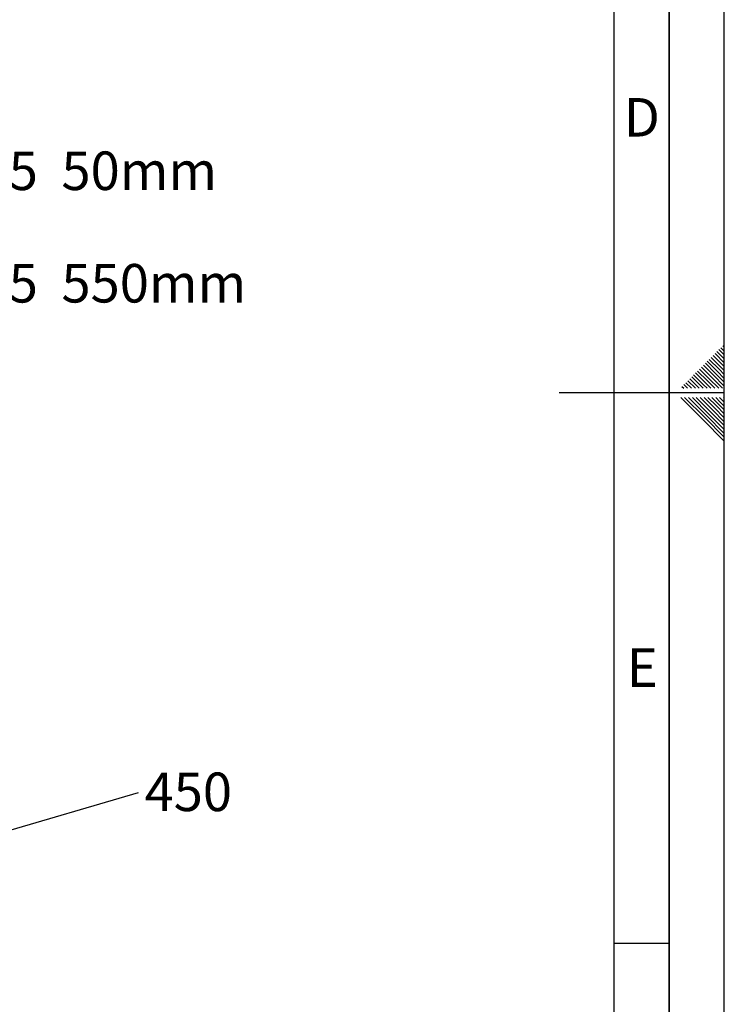
# Paper-space layout 'Blatt1' of a CAD drawing. Units: millimetres. Extents: x 0 to 5940, y 0 to 4200.
# Drawn here: x 5300 to 5940, y 1545 to 2439 of the extents above; entities that cross this region are included whole.
import ezdxf

# ---------------------------------------------------------------- set-up
doc = ezdxf.new("R2010")
doc.units = ezdxf.units.MM
doc.header["$LTSCALE"] = 10
for name, color, linetype in [('1', 7, 'Continuous'), ('61', 7, 'Continuous'), ('62', 7, 'Continuous')]:
    doc.layers.add(name, color=color, linetype=linetype)
doc.styles.add('SLDTEXTSTYLE0', font='TXT', dxfattribs={"width": 0.605})
doc.styles.add('SLDTEXTSTYLE1', font='TXT', dxfattribs={"width": 0.75})
doc.dimstyles.new('SLDDIMSTYLE2', dxfattribs={"dimtxt": 0.18, "dimasz": 8, "dimexe": 0, "dimexo": 0.0625, "dimgap": 0, "dimtad": 0, "dimtih": 1, "dimtoh": 1, "dimdec": 0, "dimrnd": 1e-09, "dimzin": 0, "dimdsep": 46, "dimtxsty": 'Standard', "dimblk1": 'DOT', "dimblk2": 'DOT', "dimsah": 1, "dimcen": 0.09, "dimadec": 0, "dimazin": 0, "dimtfac": 8, "dimtdec": 0, "dimtofl": 0, "dimtmove": 0, "dimatfit": 3, "dimldrblk": 'DOT', "dimfxl": 1, "dimfrac": 2, "dimtolj": 1, "dimtzin": 0, "dimarcsym": 0})

# ---------------------------------------------------------------- blocks, each defined once
blk = doc.blocks.new('SW_NOTE_11')
at = {"layer": '1', "color": 0, "insert": (5.45, 18.36), "char_height": 35, "attachment_point": 1, "style": 'SLDTEXTSTYLE0'}
blk.add_mtext('Profil 40x25  50mm', dxfattribs=at)
blk = doc.blocks.new('SW_NOTE_12')
at = {"layer": '1', "color": 0, "insert": (5.45, 18.11), "char_height": 35, "attachment_point": 1, "style": 'SLDTEXTSTYLE0'}
blk.add_mtext('Profil 40x25  550mm', dxfattribs=at)
blk = doc.blocks.new('SW_NOTE_13')
at = {"layer": '1', "color": 0, "insert": (5.47, 18.18), "char_height": 35, "attachment_point": 1, "style": 'SLDTEXTSTYLE0'}
blk.add_mtext('450', dxfattribs=at)
blk = doc.blocks.new('_DOT')
at = {"color": 0, "linetype": 'ByBlock', "lineweight": -2}
blk.add_line((-0.5, 0), (-1, 0), dxfattribs=at)
at = {"color": 0, "linetype": 'ByBlock', "const_width": 0.5}
blk.add_lwpolyline([(-0.25, 0, 1), (0.25, 0, 1)], format="xyb", close=True, dxfattribs=at)

psp = doc.layouts.new('Blatt1')

# ---------------------------------------------------------------- linework, layer by layer
at = {"layer": '61'}
psp.add_line((5940, 0), (5940, 4200), dxfattribs=at)
at = {"layer": '61', "color": 7, "linetype": 'Continuous', "lineweight": 35}
psp.add_line((5890, 50), (5890, 4150), dxfattribs=at)
at = {"layer": '61', "color": 7, "linetype": 'Continuous'}
for p, q in [((5840, 474.54), (5840, 4100)), ((5940, 2100), (5790, 2100)), ((5840, 1600), (5890, 1600))]:
    psp.add_line(p, q, dxfattribs=at)
at = {"layer": '62', "color": 7, "linetype": 'Continuous'}
for p, q in [((5935.12, 2139.32), (5940, 2134.44)), ((5936.89, 2141.09), (5940, 2137.98)), ((5938.66, 2142.86), (5940, 2141.51)), ((5926.28, 2130.48), (5935.19, 2121.58)), ((5928.05, 2132.25), (5936.95, 2123.34)), ((5929.82, 2134.02), (5938.72, 2125.11)), ((5931.59, 2135.78), (5940, 2127.37)), ((5933.35, 2137.55), (5940, 2130.91)), ((5917.44, 2121.64), (5926.35, 2112.74)), ((5919.21, 2123.41), (5928.12, 2114.51)), ((5920.98, 2125.18), (5929.88, 2116.27)), ((5922.75, 2126.95), (5931.65, 2118.04)), ((5924.51, 2128.71), (5933.42, 2119.81)), ((5935.19, 2121.58), (5940, 2116.76)), ((5936.95, 2123.34), (5940, 2120.3)), ((5938.72, 2125.11), (5940, 2123.84)), ((5908.6, 2112.8), (5917.21, 2104.2)), ((5910.37, 2114.57), (5919.28, 2105.67)), ((5912.14, 2116.34), (5921.05, 2107.43)), ((5913.91, 2118.11), (5922.81, 2109.2)), ((5915.68, 2119.88), (5924.58, 2110.97)), ((5926.35, 2112.74), (5934.89, 2104.2)), ((5928.12, 2114.51), (5938.42, 2104.2)), ((5929.88, 2116.27), (5940, 2106.16)), ((5931.65, 2118.04), (5940, 2109.69)), ((5933.42, 2119.81), (5940, 2113.23)), ((5901.53, 2105.73), (5903.07, 2104.2)), ((5903.3, 2107.5), (5906.6, 2104.2)), ((5905.07, 2109.27), (5910.14, 2104.2)), ((5906.84, 2111.04), (5913.67, 2104.2)), ((5919.28, 2105.67), (5920.74, 2104.2)), ((5921.05, 2107.43), (5924.28, 2104.2)), ((5922.81, 2109.2), (5927.81, 2104.2)), ((5924.58, 2110.97), (5931.35, 2104.2)), ((5900.37, 2095.8), (5920.39, 2075.78)), ((5903.91, 2095.8), (5922.16, 2077.55)), ((5907.44, 2095.8), (5923.93, 2079.32)), ((5910.98, 2095.8), (5925.69, 2081.08)), ((5914.51, 2095.8), (5927.46, 2082.85)), ((5918.05, 2095.8), (5929.23, 2084.62)), ((5921.59, 2095.8), (5931, 2086.39)), ((5925.12, 2095.8), (5932.77, 2088.16)), ((5928.66, 2095.8), (5934.53, 2089.92)), ((5932.19, 2095.8), (5936.3, 2091.69)), ((5935.73, 2095.8), (5938.07, 2093.46)), ((5938.07, 2093.46), (5940, 2091.53)), ((5939.26, 2095.8), (5939.84, 2095.23)), ((5939.84, 2095.23), (5940, 2095.06)), ((5929.23, 2084.62), (5940, 2073.85)), ((5931, 2086.39), (5940, 2077.39)), ((5932.77, 2088.16), (5940, 2080.92)), ((5934.53, 2089.92), (5940, 2084.46)), ((5936.3, 2091.69), (5940, 2087.99)), ((5920.39, 2075.78), (5940, 2056.17)), ((5922.16, 2077.55), (5940, 2059.71)), ((5923.93, 2079.32), (5940, 2063.24)), ((5925.69, 2081.08), (5940, 2066.78)), ((5927.46, 2082.85), (5940, 2070.31))]:
    psp.add_line(p, q, dxfattribs=at)

# ---------------------------------------------------------------- block references
at = {"layer": '1'}
for name, p in [('SW_NOTE_11', (5050.34, 2300.95)), ('SW_NOTE_12', (5050.34, 2199)), ('SW_NOTE_13', (5407.62, 1736.87))]:
    psp.add_blockref(name, p, dxfattribs=at)

# ---------------------------------------------------------------- texts
at = {"layer": '62', "char_height": 35, "attachment_point": 2, "style": 'SLDTEXTSTYLE1'}
for s, insert in [('D', (5865.01, 2367.9)), ('E', (5865.42, 1867.9))]:
    psp.add_mtext(s, dxfattribs=dict(at, insert=insert))

# ---------------------------------------------------------------- leaders
at = {"layer": '1'}
psp.add_leader([(5116.53, 1652.07), (5407.62, 1736.87)], dimstyle='SLDDIMSTYLE2', dxfattribs=at)

doc.saveas('drawing.dxf')
